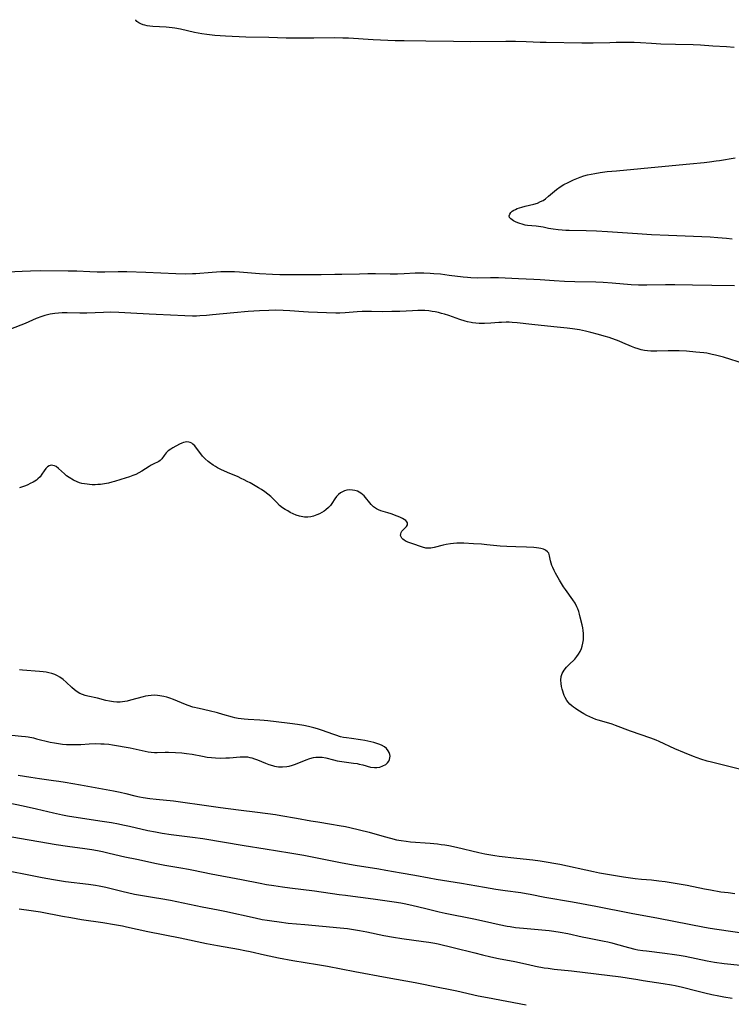
# Model space of a CAD drawing. Units: inches. Extents: x 2075452 to 2080930, y 227907 to 233382.
# Drawn here: x 2075849 to 2076003, y 233004 to 233216 of the extents above; entities that cross this region are included whole.
import ezdxf

# ---------------------------------------------------------------- set-up
doc = ezdxf.new("R2010")
doc.units = ezdxf.units.IN
doc.header["$MEASUREMENT"] = 0
doc.layers.add('c_09_T13S_R19E', color=229, linetype='Continuous')

msp = doc.modelspace()

# ---------------------------------------------------------------- linework, layer by layer
at = {"layer": 'c_09_T13S_R19E'}
for points in [[(2076003.24, 233210.41, 872), (2076001.63, 233210.55, 872), (2075998.7, 233210.76, 872), (2075996.03, 233210.92, 872), (2075994.43, 233210.99, 872), (2075990.64, 233211.06, 872), (2075987.47, 233211.17, 872), (2075985.43, 233211.28, 872), (2075983.04, 233211.43, 872), (2075981.7, 233211.49, 872), (2075980.11, 233211.51, 872), (2075977.79, 233211.5, 872), (2075976.42, 233211.48, 872), (2075972.84, 233211.38, 872), (2075970.41, 233211.38, 872), (2075962.7, 233211.51, 872), (2075961.42, 233211.54, 872), (2075958.41, 233211.68, 872), (2075956.09, 233211.74, 872), (2075954.01, 233211.74, 872), (2075946.41, 233211.69, 872), (2075942.72, 233211.75, 872), (2075936.76, 233211.83, 872), (2075932.09, 233211.86, 872), (2075930.12, 233211.91, 872), (2075925.41, 233212.11, 872), (2075920.08, 233212.42, 872), (2075918.84, 233212.46, 872), (2075917.01, 233212.49, 872), (2075912.59, 233212.42, 872), (2075908.21, 233212.42, 872), (2075906.63, 233212.45, 872), (2075902.89, 233212.57, 872), (2075897.92, 233212.7, 872), (2075893.51, 233212.85, 872), (2075892.38, 233212.92, 872), (2075891.19, 233213.02, 872), (2075889.46, 233213.22, 872), (2075888.44, 233213.38, 872), (2075886.81, 233213.7, 872), (2075883.82, 233214.38, 872), (2075882.57, 233214.59, 872), (2075882, 233214.67, 872), (2075880.69, 233214.79, 872), (2075877.87, 233214.96, 872), (2075877.23, 233215.03, 872), (2075876.65, 233215.13, 872), (2075876.09, 233215.25, 872), (2075875.74, 233215.36, 872), (2075875.27, 233215.53, 872), (2075874.85, 233215.74, 872), (2075874.4, 233216.08, 872), (2075874.17, 233216.36, 872), (2075874.13, 233216.43, 872)], [(2076002.83, 233169.12, 872), (2076001.59, 233169.27, 872), (2075999.75, 233169.42, 872), (2075998.08, 233169.51, 872), (2075989.09, 233169.87, 872), (2075985.41, 233170.05, 872), (2075982.41, 233170.23, 872), (2075975.93, 233170.7, 872), (2075973.57, 233170.84, 872), (2075971.36, 233170.92, 872), (2075967.7, 233170.95, 872), (2075966.96, 233170.98, 872), (2075966.14, 233171.03, 872), (2075965.33, 233171.1, 872), (2075964.22, 233171.24, 872), (2075963.22, 233171.42, 872), (2075962.03, 233171.67, 872), (2075961.08, 233171.84, 872), (2075960.55, 233171.91, 872), (2075958.7, 233172.09, 872), (2075958.2, 233172.16, 872), (2075957.52, 233172.32, 872), (2075957.06, 233172.46, 872), (2075956.62, 233172.61, 872), (2075956.12, 233172.82, 872), (2075955.67, 233173.05, 872), (2075955.34, 233173.25, 872), (2075955.07, 233173.47, 872), (2075954.82, 233173.8, 872), (2075954.74, 233174.16, 872), (2075954.84, 233174.52, 872), (2075955.11, 233174.87, 872), (2075955.4, 233175.12, 872), (2075955.76, 233175.35, 872), (2075956.1, 233175.53, 872), (2075956.48, 233175.7, 872), (2075956.96, 233175.87, 872), (2075957.48, 233176.03, 872), (2075958.17, 233176.22, 872), (2075960.04, 233176.65, 872), (2075960.84, 233176.9, 872), (2075961.52, 233177.2, 872), (2075962.03, 233177.48, 872), (2075962.53, 233177.81, 872), (2075963.24, 233178.36, 872), (2075964.52, 233179.45, 872), (2075964.96, 233179.8, 872), (2075965.73, 233180.36, 872), (2075966.54, 233180.87, 872), (2075967.44, 233181.35, 872), (2075968.6, 233181.91, 872), (2075969.32, 233182.22, 872), (2075970.05, 233182.5, 872), (2075970.86, 233182.77, 872), (2075971.64, 233182.98, 872), (2075972.43, 233183.15, 872), (2075973.23, 233183.3, 872), (2075974.34, 233183.48, 872), (2075975.86, 233183.67, 872), (2075977.85, 233183.88, 872), (2075988.41, 233184.84, 872), (2075993.73, 233185.39, 872), (2075996.79, 233185.66, 872), (2075997.92, 233185.78, 872), (2075999.38, 233185.97, 872), (2076000.11, 233186.09, 872), (2076003.45, 233186.68, 872)], [(2076003.31, 233159.02, 870), (2075998.47, 233159.09, 870), (2075994.26, 233159.22, 870), (2075990.47, 233159.29, 870), (2075988.42, 233159.3, 870), (2075984.44, 233159.18, 870), (2075983.53, 233159.17, 870), (2075982.62, 233159.19, 870), (2075981.06, 233159.28, 870), (2075976.96, 233159.63, 870), (2075974.98, 233159.76, 870), (2075973.41, 233159.83, 870), (2075968.88, 233159.91, 870), (2075966.65, 233159.98, 870), (2075964.43, 233160.12, 870), (2075961.39, 233160.37, 870), (2075960.04, 233160.44, 870), (2075956.76, 233160.56, 870), (2075952.41, 233160.75, 870), (2075950.71, 233160.76, 870), (2075947.84, 233160.73, 870), (2075946.43, 233160.76, 870), (2075945.7, 233160.81, 870), (2075944.83, 233160.9, 870), (2075941.81, 233161.3, 870), (2075939.88, 233161.54, 870), (2075938.44, 233161.66, 870), (2075937.71, 233161.71, 870), (2075936.32, 233161.76, 870), (2075935.49, 233161.77, 870), (2075934.43, 233161.75, 870), (2075932.08, 233161.64, 870), (2075930.65, 233161.6, 870), (2075929.05, 233161.6, 870), (2075925.89, 233161.64, 870), (2075924.26, 233161.64, 870), (2075922.42, 233161.6, 870), (2075918.65, 233161.48, 870), (2075917.12, 233161.46, 870), (2075914.18, 233161.43, 870), (2075906.64, 233161.43, 870), (2075905.21, 233161.45, 870), (2075903.67, 233161.51, 870), (2075900.89, 233161.67, 870), (2075896.55, 233161.98, 870), (2075895.45, 233162.04, 870), (2075894.4, 233162.07, 870), (2075893.45, 233162.08, 870), (2075892.49, 233162.05, 870), (2075891.56, 233162.01, 870), (2075890.62, 233161.94, 870), (2075887.13, 233161.65, 870), (2075886.4, 233161.61, 870), (2075884.89, 233161.59, 870), (2075882.84, 233161.63, 870), (2075876.31, 233161.93, 870), (2075872.24, 233162.07, 870), (2075870.33, 233162.07, 870), (2075867.46, 233162.01, 870), (2075865.81, 233161.99, 870), (2075864.26, 233162.04, 870), (2075861.43, 233162.18, 870), (2075859.58, 233162.24, 870), (2075853.54, 233162.25, 870), (2075851.43, 233162.22, 870), (2075849.62, 233162.16, 870), (2075844.76, 233161.89, 870)], [(2076005.28, 233142.31, 868), (2076002.53, 233143.2, 868), (2076000.95, 233143.66, 868), (2075999.22, 233144.11, 868), (2075998.54, 233144.27, 868), (2075997.36, 233144.5, 868), (2075996.7, 233144.6, 868), (2075995.85, 233144.7, 868), (2075995, 233144.78, 868), (2075993.01, 233144.94, 868), (2075991.42, 233145.02, 868), (2075990.38, 233145.05, 868), (2075989.02, 233145.05, 868), (2075986.58, 233144.94, 868), (2075985.63, 233144.93, 868), (2075985.27, 233144.94, 868), (2075984.59, 233145.01, 868), (2075983.91, 233145.11, 868), (2075983.23, 233145.26, 868), (2075982.55, 233145.45, 868), (2075981.83, 233145.69, 868), (2075981.12, 233145.98, 868), (2075979.27, 233146.79, 868), (2075978.44, 233147.12, 868), (2075976.28, 233147.89, 868), (2075975.19, 233148.21, 868), (2075974.02, 233148.53, 868), (2075972.36, 233149, 868), (2075971.21, 233149.28, 868), (2075969.92, 233149.55, 868), (2075968.37, 233149.8, 868), (2075967.26, 233149.94, 868), (2075964.33, 233150.22, 868), (2075959.64, 233150.71, 868), (2075956.45, 233151.06, 868), (2075955.39, 233151.15, 868), (2075954.72, 233151.18, 868), (2075954.06, 233151.18, 868), (2075953.1, 233151.15, 868), (2075952.46, 233151.11, 868), (2075950.75, 233150.97, 868), (2075949.4, 233150.9, 868), (2075948.28, 233150.91, 868), (2075947.56, 233150.97, 868), (2075946.84, 233151.06, 868), (2075946.51, 233151.12, 868), (2075945.75, 233151.29, 868), (2075945.22, 233151.44, 868), (2075944.05, 233151.81, 868), (2075941.71, 233152.63, 868), (2075940.8, 233152.93, 868), (2075940.14, 233153.11, 868), (2075939.46, 233153.28, 868), (2075938.78, 233153.43, 868), (2075938.1, 233153.55, 868), (2075937.38, 233153.64, 868), (2075936.56, 233153.7, 868), (2075935.81, 233153.72, 868), (2075935.05, 233153.71, 868), (2075933.88, 233153.68, 868), (2075931.17, 233153.54, 868), (2075929.4, 233153.48, 868), (2075927.47, 233153.47, 868), (2075925, 233153.51, 868), (2075924.02, 233153.51, 868), (2075923.04, 233153.49, 868), (2075921.95, 233153.43, 868), (2075919.37, 233153.22, 868), (2075918.22, 233153.18, 868), (2075917.32, 233153.18, 868), (2075915.3, 233153.23, 868), (2075911.4, 233153.37, 868), (2075910.35, 233153.42, 868), (2075907.4, 233153.65, 868), (2075905.97, 233153.73, 868), (2075904.41, 233153.78, 868), (2075902.87, 233153.76, 868), (2075900.86, 233153.69, 868), (2075898.42, 233153.54, 868), (2075895.3, 233153.26, 868), (2075890.7, 233152.77, 868), (2075889.4, 233152.65, 868), (2075888, 233152.56, 868), (2075887.25, 233152.53, 868), (2075886.41, 233152.53, 868), (2075884.78, 233152.57, 868), (2075878.55, 233152.84, 868), (2075877.08, 233152.91, 868), (2075873.07, 233153.16, 868), (2075870.52, 233153.29, 868), (2075868.78, 233153.34, 868), (2075867.2, 233153.32, 868), (2075863.63, 233153.17, 868), (2075862.09, 233153.17, 868), (2075859.38, 233153.26, 868), (2075858.31, 233153.24, 868), (2075857.51, 233153.19, 868), (2075856.72, 233153.11, 868), (2075855.7, 233152.93, 868), (2075855.14, 233152.8, 868), (2075854.53, 233152.64, 868), (2075853.92, 233152.44, 868), (2075852.69, 233151.98, 868), (2075850.27, 233150.95, 868), (2075847.11, 233149.71, 868)], [(2076005.55, 233054.53, 866), (2075998.37, 233056.32, 866), (2075997.46, 233056.56, 866), (2075996.05, 233057, 866), (2075994.46, 233057.56, 866), (2075992.55, 233058.33, 866), (2075990.45, 233059.24, 866), (2075987.09, 233060.77, 866), (2075986.43, 233061.06, 866), (2075985.3, 233061.5, 866), (2075980.93, 233063.01, 866), (2075977.67, 233064.27, 866), (2075976.96, 233064.51, 866), (2075976.25, 233064.74, 866), (2075973.93, 233065.39, 866), (2075973.44, 233065.56, 866), (2075972.76, 233065.81, 866), (2075972.11, 233066.1, 866), (2075971.49, 233066.42, 866), (2075970.87, 233066.78, 866), (2075969.56, 233067.58, 866), (2075969.05, 233067.91, 866), (2075968.64, 233068.19, 866), (2075968.22, 233068.52, 866), (2075967.83, 233068.87, 866), (2075967.46, 233069.27, 866), (2075967.18, 233069.65, 866), (2075966.79, 233070.31, 866), (2075966.6, 233070.74, 866), (2075966.43, 233071.18, 866), (2075966.29, 233071.62, 866), (2075966.17, 233072.07, 866), (2075966.03, 233072.67, 866), (2075965.94, 233073.27, 866), (2075965.9, 233074.04, 866), (2075965.98, 233074.81, 866), (2075966.19, 233075.44, 866), (2075966.59, 233076.15, 866), (2075967.1, 233076.8, 866), (2075967.58, 233077.31, 866), (2075968.86, 233078.56, 866), (2075969.33, 233079.11, 866), (2075969.68, 233079.6, 866), (2075970.04, 233080.21, 866), (2075970.32, 233080.86, 866), (2075970.49, 233081.38, 866), (2075970.63, 233082.02, 866), (2075970.73, 233082.75, 866), (2075970.76, 233083.5, 866), (2075970.74, 233084.12, 866), (2075970.69, 233084.73, 866), (2075970.59, 233085.34, 866), (2075970.47, 233085.95, 866), (2075970.07, 233087.62, 866), (2075969.91, 233088.24, 866), (2075969.72, 233088.85, 866), (2075969.51, 233089.44, 866), (2075969.33, 233089.85, 866), (2075968.94, 233090.6, 866), (2075968.48, 233091.33, 866), (2075966.87, 233093.54, 866), (2075966.46, 233094.16, 866), (2075965.59, 233095.6, 866), (2075964.74, 233097.08, 866), (2075964.42, 233097.69, 866), (2075964.13, 233098.29, 866), (2075963.93, 233098.77, 866), (2075963.77, 233099.25, 866), (2075963.64, 233099.75, 866), (2075963.45, 233100.81, 866), (2075963.25, 233101.39, 866), (2075963.01, 233101.72, 866), (2075962.59, 233102.04, 866), (2075962.11, 233102.25, 866), (2075961.56, 233102.42, 866), (2075961.14, 233102.51, 866), (2075960.65, 233102.58, 866), (2075960.07, 233102.64, 866), (2075958.47, 233102.72, 866), (2075956.13, 233102.8, 866), (2075954.22, 233102.84, 866), (2075952.78, 233102.9, 866), (2075952.07, 233102.96, 866), (2075949.91, 233103.22, 866), (2075948.74, 233103.33, 866), (2075947.03, 233103.45, 866), (2075944.94, 233103.54, 866), (2075944.1, 233103.55, 866), (2075943.4, 233103.53, 866), (2075942.72, 233103.48, 866), (2075942.06, 233103.39, 866), (2075941.13, 233103.24, 866), (2075940.48, 233103.1, 866), (2075938.52, 233102.62, 866), (2075937.81, 233102.5, 866), (2075937.32, 233102.48, 866), (2075936.75, 233102.52, 866), (2075936.03, 233102.67, 866), (2075935.56, 233102.83, 866), (2075934.13, 233103.35, 866), (2075933.08, 233103.72, 866), (2075932.52, 233103.95, 866), (2075932.09, 233104.19, 866), (2075931.81, 233104.4, 866), (2075931.58, 233104.63, 866), (2075931.4, 233104.91, 866), (2075931.31, 233105.21, 866), (2075931.32, 233105.54, 866), (2075931.42, 233105.85, 866), (2075931.6, 233106.15, 866), (2075931.82, 233106.42, 866), (2075932.32, 233106.89, 866), (2075932.6, 233107.17, 866), (2075932.82, 233107.53, 866), (2075932.81, 233107.93, 866), (2075932.67, 233108.19, 866), (2075932.42, 233108.43, 866), (2075932.08, 233108.66, 866), (2075931.68, 233108.88, 866), (2075931.14, 233109.14, 866), (2075930.59, 233109.37, 866), (2075929.24, 233109.89, 866), (2075928.54, 233110.12, 866), (2075927.01, 233110.57, 866), (2075926.53, 233110.76, 866), (2075926.08, 233110.98, 866), (2075925.47, 233111.4, 866), (2075924.98, 233111.87, 866), (2075924.65, 233112.25, 866), (2075923.76, 233113.42, 866), (2075923.47, 233113.74, 866), (2075923.1, 233114.08, 866), (2075922.7, 233114.38, 866), (2075922, 233114.74, 866), (2075921.46, 233114.91, 866), (2075920.89, 233115.01, 866), (2075920.25, 233115.03, 866), (2075919.69, 233114.97, 866), (2075919.22, 233114.84, 866), (2075918.77, 233114.66, 866), (2075918.31, 233114.4, 866), (2075917.89, 233114.08, 866), (2075917.47, 233113.65, 866), (2075917.09, 233113.12, 866), (2075916.47, 233112.11, 866), (2075916.16, 233111.67, 866), (2075915.77, 233111.25, 866), (2075915.2, 233110.76, 866), (2075914.78, 233110.46, 866), (2075914.33, 233110.18, 866), (2075913.79, 233109.89, 866), (2075913.23, 233109.64, 866), (2075912.5, 233109.4, 866), (2075911.9, 233109.26, 866), (2075911.3, 233109.18, 866), (2075910.54, 233109.18, 866), (2075910.21, 233109.22, 866), (2075909.48, 233109.38, 866), (2075908.76, 233109.62, 866), (2075908.13, 233109.89, 866), (2075907.51, 233110.2, 866), (2075906.96, 233110.5, 866), (2075906.39, 233110.83, 866), (2075905.84, 233111.2, 866), (2075905.19, 233111.72, 866), (2075904.59, 233112.3, 866), (2075903.6, 233113.33, 866), (2075903.29, 233113.62, 866), (2075902.68, 233114.14, 866), (2075902.03, 233114.62, 866), (2075901.27, 233115.1, 866), (2075900.64, 233115.48, 866), (2075898.82, 233116.55, 866), (2075898.22, 233116.88, 866), (2075897.57, 233117.22, 866), (2075896.9, 233117.54, 866), (2075896.23, 233117.84, 866), (2075893.98, 233118.8, 866), (2075892.52, 233119.47, 866), (2075891.82, 233119.83, 866), (2075891.33, 233120.11, 866), (2075890.85, 233120.41, 866), (2075890.1, 233120.93, 866), (2075889.81, 233121.15, 866), (2075889.16, 233121.72, 866), (2075888.58, 233122.34, 866), (2075888.19, 233122.83, 866), (2075887.28, 233124.08, 866), (2075886.9, 233124.53, 866), (2075886.51, 233124.91, 866), (2075886.26, 233125.1, 866), (2075885.93, 233125.27, 866), (2075885.6, 233125.37, 866), (2075885.21, 233125.4, 866), (2075884.81, 233125.37, 866), (2075884.45, 233125.29, 866), (2075884.09, 233125.16, 866), (2075883.62, 233124.94, 866), (2075882.16, 233124.12, 866), (2075881.72, 233123.86, 866), (2075881.17, 233123.45, 866), (2075880.73, 233123.02, 866), (2075880.31, 233122.5, 866), (2075879.76, 233121.72, 866), (2075879.46, 233121.41, 866), (2075879.12, 233121.17, 866), (2075877.9, 233120.58, 866), (2075877.49, 233120.36, 866), (2075877.05, 233120.09, 866), (2075875.49, 233119.07, 866), (2075874.86, 233118.72, 866), (2075874.19, 233118.4, 866), (2075873.52, 233118.14, 866), (2075872.82, 233117.9, 866), (2075870.97, 233117.31, 866), (2075869.55, 233116.84, 866), (2075869.02, 233116.68, 866), (2075868.28, 233116.5, 866), (2075867.39, 233116.33, 866), (2075866.54, 233116.23, 866), (2075865.96, 233116.18, 866), (2075865.37, 233116.17, 866), (2075864.77, 233116.17, 866), (2075864.17, 233116.2, 866), (2075863.65, 233116.25, 866), (2075863.09, 233116.33, 866), (2075862.54, 233116.45, 866), (2075862.04, 233116.59, 866), (2075861.55, 233116.76, 866), (2075860.74, 233117.13, 866), (2075859.81, 233117.69, 866), (2075859.23, 233118.11, 866), (2075858.78, 233118.48, 866), (2075857.5, 233119.66, 866), (2075856.97, 233120.06, 866), (2075856.63, 233120.23, 866), (2075856.3, 233120.34, 866), (2075855.89, 233120.35, 866), (2075855.5, 233120.25, 866), (2075855.1, 233120, 866), (2075854.74, 233119.64, 866), (2075854.38, 233119.13, 866), (2075853.93, 233118.43, 866), (2075853.52, 233117.88, 866), (2075853.06, 233117.43, 866), (2075852.75, 233117.18, 866), (2075852.41, 233116.95, 866), (2075852.05, 233116.73, 866), (2075851.4, 233116.4, 866), (2075850.88, 233116.16, 866), (2075850.35, 233115.94, 866), (2075849.11, 233115.5, 866)], [(2075847.4, 233062.13, 864), (2075849.48, 233061.96, 864), (2075850.36, 233061.86, 864), (2075850.96, 233061.77, 864), (2075852.08, 233061.56, 864), (2075852.75, 233061.4, 864), (2075855.71, 233060.67, 864), (2075856.6, 233060.48, 864), (2075857.46, 233060.35, 864), (2075858.32, 233060.24, 864), (2075859.19, 233060.17, 864), (2075859.74, 233060.15, 864), (2075860.59, 233060.13, 864), (2075861.44, 233060.15, 864), (2075862.3, 233060.18, 864), (2075864.13, 233060.29, 864), (2075865.43, 233060.35, 864), (2075866.65, 233060.33, 864), (2075867.34, 233060.29, 864), (2075868.37, 233060.19, 864), (2075869.17, 233060.07, 864), (2075872.92, 233059.42, 864), (2075874.28, 233059.15, 864), (2075876.18, 233058.7, 864), (2075876.83, 233058.57, 864), (2075877.49, 233058.48, 864), (2075878.24, 233058.44, 864), (2075878.75, 233058.45, 864), (2075880.51, 233058.5, 864), (2075881.21, 233058.5, 864), (2075882.7, 233058.45, 864), (2075884.07, 233058.35, 864), (2075885.1, 233058.24, 864), (2075886.35, 233058.05, 864), (2075888.57, 233057.63, 864), (2075889.6, 233057.45, 864), (2075890.47, 233057.34, 864), (2075891.34, 233057.27, 864), (2075892.41, 233057.23, 864), (2075893.56, 233057.25, 864), (2075894.42, 233057.3, 864), (2075896.68, 233057.49, 864), (2075897.34, 233057.52, 864), (2075897.82, 233057.51, 864), (2075898.3, 233057.46, 864), (2075898.75, 233057.38, 864), (2075899.19, 233057.28, 864), (2075899.8, 233057.08, 864), (2075900.42, 233056.84, 864), (2075902.17, 233056.1, 864), (2075902.87, 233055.83, 864), (2075903.63, 233055.59, 864), (2075904.09, 233055.47, 864), (2075904.56, 233055.38, 864), (2075904.94, 233055.33, 864), (2075905.84, 233055.31, 864), (2075906.73, 233055.39, 864), (2075907.29, 233055.49, 864), (2075907.97, 233055.66, 864), (2075908.63, 233055.88, 864), (2075910.96, 233056.84, 864), (2075911.74, 233057.12, 864), (2075912.53, 233057.33, 864), (2075912.98, 233057.41, 864), (2075913.43, 233057.45, 864), (2075913.92, 233057.45, 864), (2075914.4, 233057.41, 864), (2075915.16, 233057.27, 864), (2075916.84, 233056.81, 864), (2075917.61, 233056.63, 864), (2075918.11, 233056.54, 864), (2075919.1, 233056.39, 864), (2075921.16, 233056.14, 864), (2075921.91, 233056.03, 864), (2075922.39, 233055.94, 864), (2075923.14, 233055.76, 864), (2075924.84, 233055.3, 864), (2075925.65, 233055.18, 864), (2075926.15, 233055.18, 864), (2075926.85, 233055.3, 864), (2075927.49, 233055.53, 864), (2075928.1, 233055.87, 864), (2075928.46, 233056.17, 864), (2075928.75, 233056.53, 864), (2075928.92, 233056.89, 864), (2075929.01, 233057.28, 864), (2075929.02, 233057.65, 864), (2075928.95, 233058.03, 864), (2075928.83, 233058.42, 864), (2075928.64, 233058.79, 864), (2075928.26, 233059.28, 864), (2075927.83, 233059.63, 864), (2075927.21, 233059.98, 864), (2075926.61, 233060.23, 864), (2075925.97, 233060.44, 864), (2075925.55, 233060.55, 864), (2075924.89, 233060.72, 864), (2075923.57, 233061, 864), (2075922.62, 233061.16, 864), (2075920.69, 233061.41, 864), (2075919.66, 233061.57, 864), (2075919.01, 233061.69, 864), (2075918.37, 233061.84, 864), (2075917.31, 233062.13, 864), (2075916.65, 233062.35, 864), (2075914.45, 233063.17, 864), (2075913.34, 233063.53, 864), (2075912.59, 233063.74, 864), (2075911.4, 233064.02, 864), (2075910.4, 233064.22, 864), (2075909.09, 233064.44, 864), (2075907.43, 233064.67, 864), (2075904.44, 233065.07, 864), (2075902.67, 233065.28, 864), (2075901.88, 233065.36, 864), (2075900.92, 233065.43, 864), (2075898.43, 233065.52, 864), (2075897.56, 233065.59, 864), (2075896.91, 233065.67, 864), (2075896.28, 233065.77, 864), (2075895.56, 233065.92, 864), (2075895.05, 233066.04, 864), (2075892.98, 233066.65, 864), (2075891.78, 233066.98, 864), (2075889.99, 233067.41, 864), (2075887.86, 233067.89, 864), (2075886.51, 233068.23, 864), (2075885.5, 233068.55, 864), (2075884.88, 233068.78, 864), (2075882.29, 233069.82, 864), (2075881.5, 233070.12, 864), (2075880.86, 233070.34, 864), (2075880.22, 233070.52, 864), (2075879.39, 233070.68, 864), (2075878.83, 233070.73, 864), (2075878.27, 233070.76, 864), (2075877.45, 233070.73, 864), (2075876.86, 233070.66, 864), (2075876.27, 233070.56, 864), (2075875.76, 233070.44, 864), (2075873.04, 233069.68, 864), (2075872.3, 233069.51, 864), (2075871.33, 233069.34, 864), (2075870.77, 233069.29, 864), (2075870.05, 233069.29, 864), (2075869.34, 233069.34, 864), (2075868.52, 233069.47, 864), (2075867.74, 233069.65, 864), (2075865.93, 233070.13, 864), (2075863.79, 233070.6, 864), (2075863.22, 233070.75, 864), (2075862.67, 233070.94, 864), (2075862.09, 233071.18, 864), (2075861.54, 233071.48, 864), (2075860.92, 233071.92, 864), (2075860.35, 233072.41, 864), (2075859.16, 233073.58, 864), (2075858.5, 233074.14, 864), (2075857.81, 233074.67, 864), (2075857.27, 233074.99, 864), (2075856.68, 233075.27, 864), (2075856.08, 233075.48, 864), (2075855.39, 233075.64, 864), (2075854.8, 233075.75, 864), (2075854.19, 233075.82, 864), (2075853.36, 233075.9, 864), (2075849.74, 233076.17, 864), (2075849.08, 233076.24, 864)], [(2075848.78, 233053.56, 866), (2075851.52, 233053.1, 866), (2075853.42, 233052.81, 866), (2075856.4, 233052.42, 866), (2075857.59, 233052.24, 866), (2075858.9, 233052.03, 866), (2075862.27, 233051.43, 866), (2075865.39, 233050.9, 866), (2075869.38, 233050.13, 866), (2075870.82, 233049.84, 866), (2075872.02, 233049.57, 866), (2075873.97, 233049.09, 866), (2075874.98, 233048.87, 866), (2075875.73, 233048.73, 866), (2075877.23, 233048.5, 866), (2075878.53, 233048.34, 866), (2075882.28, 233047.97, 866), (2075884.34, 233047.72, 866), (2075888.43, 233047.16, 866), (2075892.43, 233046.58, 866), (2075896.34, 233046.08, 866), (2075900.46, 233045.54, 866), (2075904.29, 233045.06, 866), (2075905.47, 233044.86, 866), (2075908.84, 233044.24, 866), (2075911.95, 233043.69, 866), (2075913.43, 233043.45, 866), (2075916.4, 233042.99, 866), (2075918.04, 233042.72, 866), (2075919.39, 233042.46, 866), (2075920.38, 233042.25, 866), (2075922.4, 233041.78, 866), (2075924.53, 233041.23, 866), (2075927.73, 233040.32, 866), (2075929.12, 233039.94, 866), (2075930.41, 233039.63, 866), (2075931.39, 233039.44, 866), (2075932.51, 233039.29, 866), (2075933.45, 233039.19, 866), (2075937.69, 233038.86, 866), (2075939.27, 233038.71, 866), (2075940.06, 233038.62, 866), (2075940.84, 233038.5, 866), (2075941.7, 233038.36, 866), (2075943.39, 233038.01, 866), (2075948.21, 233036.85, 866), (2075949.45, 233036.58, 866), (2075950.35, 233036.42, 866), (2075951.66, 233036.21, 866), (2075952.6, 233036.09, 866), (2075956.41, 233035.67, 866), (2075959.83, 233035.27, 866), (2075961.4, 233035.06, 866), (2075963.12, 233034.8, 866), (2075964.39, 233034.58, 866), (2075965.63, 233034.33, 866), (2075972.91, 233032.74, 866), (2075974.2, 233032.5, 866), (2075975.53, 233032.27, 866), (2075979.41, 233031.65, 866), (2075981.88, 233031.29, 866), (2075983.29, 233031.13, 866), (2075985.41, 233030.94, 866), (2075986.99, 233030.79, 866), (2075988.4, 233030.61, 866), (2075989.71, 233030.42, 866), (2075991.4, 233030.14, 866), (2075993.16, 233029.81, 866), (2075996.88, 233029.03, 866), (2075998.14, 233028.79, 866), (2076000.42, 233028.42, 866), (2076002, 233028.21, 866), (2076003.42, 233028.06, 866)], [(2075839.43, 233049.09, 868), (2075849.86, 233046.94, 868), (2075852.74, 233046.29, 868), (2075856.44, 233045.4, 868), (2075858.38, 233044.99, 868), (2075859.43, 233044.8, 868), (2075860.81, 233044.56, 868), (2075866.89, 233043.65, 868), (2075868.96, 233043.31, 868), (2075870.42, 233043.05, 868), (2075871.38, 233042.86, 868), (2075872.81, 233042.54, 868), (2075876.76, 233041.62, 868), (2075878.42, 233041.3, 868), (2075879.89, 233041.06, 868), (2075881.83, 233040.77, 868), (2075886.4, 233040.18, 868), (2075888.64, 233039.85, 868), (2075897.57, 233038.36, 868), (2075902.1, 233037.67, 868), (2075907.41, 233036.82, 868), (2075908.73, 233036.6, 868), (2075910.4, 233036.29, 868), (2075915.47, 233035.25, 868), (2075918.71, 233034.63, 868), (2075921.47, 233034.15, 868), (2075926.57, 233033.36, 868), (2075928.1, 233033.08, 868), (2075931.43, 233032.46, 868), (2075934.38, 233031.97, 868), (2075937.43, 233031.39, 868), (2075939.01, 233031.1, 868), (2075944.42, 233030.24, 868), (2075949.42, 233029.37, 868), (2075951.85, 233028.98, 868), (2075953.87, 233028.68, 868), (2075957.22, 233028.23, 868), (2075958.37, 233028.05, 868), (2075959.26, 233027.89, 868), (2075962.41, 233027.26, 868), (2075968.36, 233026.2, 868), (2075973.4, 233025.27, 868), (2075981.07, 233023.79, 868), (2075986.97, 233022.69, 868), (2075996.9, 233020.75, 868), (2075998.12, 233020.54, 868), (2075999.55, 233020.32, 868), (2076006.94, 233019.23, 868)], [(2075847.43, 233040.25, 870), (2075857.02, 233038.62, 870), (2075859.42, 233038.26, 870), (2075863.15, 233037.73, 870), (2075864.65, 233037.5, 870), (2075865.94, 233037.27, 870), (2075867.02, 233037.05, 870), (2075868.39, 233036.75, 870), (2075871.79, 233035.95, 870), (2075874.39, 233035.41, 870), (2075878.62, 233034.48, 870), (2075880.43, 233034.14, 870), (2075883.91, 233033.57, 870), (2075885.52, 233033.28, 870), (2075886.63, 233033.06, 870), (2075890.41, 233032.25, 870), (2075896.96, 233031.06, 870), (2075901, 233030.25, 870), (2075902.38, 233030, 870), (2075903.97, 233029.74, 870), (2075905.79, 233029.47, 870), (2075907.41, 233029.26, 870), (2075912.69, 233028.6, 870), (2075918.03, 233027.82, 870), (2075919.42, 233027.65, 870), (2075922.11, 233027.34, 870), (2075923.2, 233027.19, 870), (2075925.9, 233026.79, 870), (2075929.89, 233026.22, 870), (2075931.37, 233025.98, 870), (2075932.09, 233025.84, 870), (2075933.69, 233025.49, 870), (2075936.77, 233024.77, 870), (2075939.59, 233024.09, 870), (2075940.9, 233023.79, 870), (2075947.07, 233022.57, 870), (2075949.4, 233022.06, 870), (2075952.55, 233021.34, 870), (2075954.26, 233020.99, 870), (2075954.94, 233020.88, 870), (2075956.08, 233020.72, 870), (2075957.82, 233020.54, 870), (2075963.36, 233020.02, 870), (2075964.39, 233019.9, 870), (2075965.71, 233019.7, 870), (2075967.37, 233019.38, 870), (2075970.45, 233018.67, 870), (2075971.61, 233018.43, 870), (2075975.23, 233017.74, 870), (2075976.03, 233017.57, 870), (2075976.91, 233017.36, 870), (2075977.59, 233017.18, 870), (2075980.49, 233016.36, 870), (2075981.85, 233016.03, 870), (2075982.48, 233015.91, 870), (2075983.59, 233015.73, 870), (2075984.33, 233015.63, 870), (2075988.31, 233015.17, 870), (2075990.43, 233014.88, 870), (2075991.39, 233014.72, 870), (2075992.7, 233014.48, 870), (2075997.43, 233013.52, 870), (2075999.03, 233013.23, 870), (2076001.08, 233012.94, 870), (2076004.63, 233012.54, 870)], [(2075847.41, 233032.78, 872), (2075850.39, 233032.21, 872), (2075853.97, 233031.46, 872), (2075856.42, 233031.03, 872), (2075859.02, 233030.64, 872), (2075863.93, 233030.06, 872), (2075865.51, 233029.82, 872), (2075866.25, 233029.68, 872), (2075867.71, 233029.37, 872), (2075871.44, 233028.44, 872), (2075872.37, 233028.22, 872), (2075873.86, 233027.9, 872), (2075875.61, 233027.59, 872), (2075878.23, 233027.19, 872), (2075879.54, 233026.97, 872), (2075881.67, 233026.57, 872), (2075888.5, 233025.15, 872), (2075891.97, 233024.5, 872), (2075893.36, 233024.22, 872), (2075899.9, 233022.75, 872), (2075901.43, 233022.45, 872), (2075902.5, 233022.27, 872), (2075903.54, 233022.1, 872), (2075905.09, 233021.88, 872), (2075907.02, 233021.64, 872), (2075910.67, 233021.33, 872), (2075914.42, 233020.96, 872), (2075918.29, 233020.65, 872), (2075919.85, 233020.48, 872), (2075920.68, 233020.36, 872), (2075922.4, 233020.06, 872), (2075923.99, 233019.74, 872), (2075927.7, 233018.96, 872), (2075929.74, 233018.58, 872), (2075931.54, 233018.3, 872), (2075936.23, 233017.71, 872), (2075937.37, 233017.54, 872), (2075938.69, 233017.3, 872), (2075939.43, 233017.14, 872), (2075942.67, 233016.41, 872), (2075947.33, 233015.2, 872), (2075949, 233014.79, 872), (2075950.75, 233014.39, 872), (2075952.42, 233014.04, 872), (2075955.97, 233013.35, 872), (2075958.93, 233012.7, 872), (2075960.42, 233012.39, 872), (2075962.31, 233012.03, 872), (2075963.11, 233011.9, 872), (2075964.43, 233011.72, 872), (2075968.16, 233011.32, 872), (2075978.84, 233010.07, 872), (2075980.21, 233009.86, 872), (2075982.45, 233009.46, 872), (2075983.65, 233009.27, 872), (2075987.95, 233008.65, 872), (2075989.77, 233008.36, 872), (2075990.57, 233008.2, 872), (2075992.1, 233007.86, 872), (2075995.23, 233007.05, 872), (2075996.94, 233006.63, 872), (2075998.48, 233006.26, 872), (2075999.97, 233005.94, 872), (2076001.02, 233005.75, 872), (2076002.87, 233005.47, 872)], [(2075849.04, 233024.74, 874), (2075851.62, 233024.37, 874), (2075853.64, 233024.05, 874), (2075858.33, 233023.15, 874), (2075860.16, 233022.82, 874), (2075862.42, 233022.45, 874), (2075867.04, 233021.75, 874), (2075869.59, 233021.34, 874), (2075871.28, 233021.04, 874), (2075872.19, 233020.85, 874), (2075876.8, 233019.85, 874), (2075883.76, 233018.47, 874), (2075889.42, 233017.27, 874), (2075891.79, 233016.82, 874), (2075896.33, 233016.02, 874), (2075897.69, 233015.75, 874), (2075898.84, 233015.5, 874), (2075901.94, 233014.78, 874), (2075904.96, 233014.17, 874), (2075908.06, 233013.59, 874), (2075913.4, 233012.71, 874), (2075915.52, 233012.33, 874), (2075921.4, 233011.19, 874), (2075928.4, 233009.94, 874), (2075934.41, 233008.8, 874), (2075939.77, 233007.77, 874), (2075941.67, 233007.39, 874), (2075943.4, 233007.03, 874), (2075948.02, 233005.99, 874), (2075950.06, 233005.57, 874), (2075958.42, 233003.99, 874)]]:
    msp.add_polyline3d(points, dxfattribs=at)

doc.saveas('drawing.dxf')
